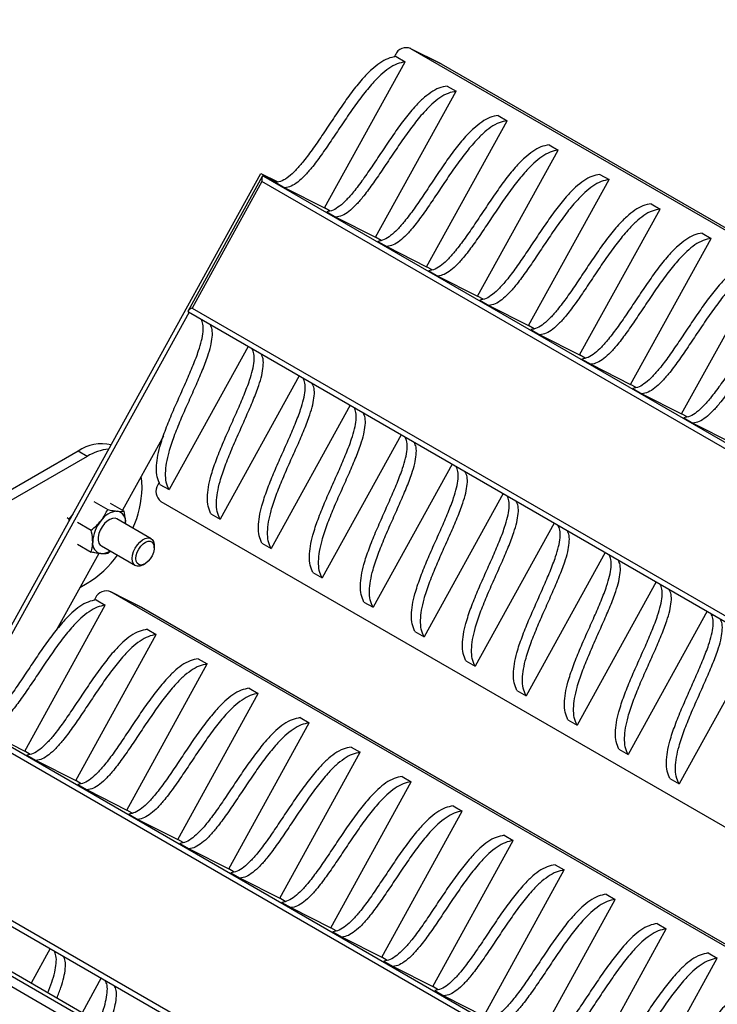
# Model space of a CAD drawing. Units: millimetres. Extents: x 5 to 292, y 5 to 415.
# Drawn here: x 260 to 268, y 359 to 370 of the extents above; entities that cross this region are included whole.
import ezdxf

# ---------------------------------------------------------------- set-up
doc = ezdxf.new("R2010")
doc.units = ezdxf.units.MM

msp = doc.modelspace()

# ---------------------------------------------------------------- linework, layer by layer
at = {"color": 7, "linetype": 'Continuous', "lineweight": 25}
for p, q in [((264.424, 369.203), (264.409, 369.176)), ((264.928, 369.1), (264.589, 369.272)), ((274.089, 363.794), (264.594, 369.269)), ((264.933, 369.098), (264.594, 369.269)), ((263.641, 367.511), (264.532, 369.123)), ((264.431, 369.181), (264.532, 369.123)), ((264.928, 369.1), (264.933, 369.098)), ((274.428, 363.623), (264.933, 369.098)), ((264.934, 369.097), (264.933, 369.098)), ((274.429, 363.622), (264.934, 369.097)), ((264.205, 367.186), (265.096, 368.798)), ((264.995, 368.856), (265.096, 368.798)), ((264.769, 366.861), (265.659, 368.473)), ((265.558, 368.531), (265.659, 368.473)), ((265.332, 366.536), (266.223, 368.148)), ((266.122, 368.206), (266.223, 368.148)), ((258.795, 360.39), (262.937, 367.891)), ((262.951, 367.856), (262.133, 366.374)), ((262.949, 367.802), (262.176, 366.402)), ((262.937, 367.891), (263.107, 367.793)), ((262.937, 367.891), (263.123, 367.797)), ((272.566, 362.257), (262.949, 367.802)), ((262.966, 367.861), (272.663, 362.269)), ((262.966, 367.861), (263.103, 367.791)), ((263.101, 367.791), (263.203, 367.733)), ((265.896, 366.211), (266.787, 367.823)), ((266.685, 367.881), (266.787, 367.823)), ((263.203, 367.733), (263.641, 367.511)), ((263.702, 367.476), (263.641, 367.511)), ((263.665, 367.466), (263.766, 367.408)), ((266.46, 365.886), (267.35, 367.498)), ((267.249, 367.556), (267.35, 367.498)), ((263.766, 367.408), (264.205, 367.186)), ((264.266, 367.151), (264.205, 367.186)), ((264.229, 367.141), (264.33, 367.083)), ((267.023, 365.561), (267.914, 367.173)), ((267.813, 367.231), (267.914, 367.173)), ((264.33, 367.083), (264.769, 366.861)), ((264.83, 366.826), (264.769, 366.861)), ((264.792, 366.816), (264.893, 366.758)), ((267.587, 365.236), (268.478, 366.848)), ((264.893, 366.758), (265.332, 366.536)), ((265.393, 366.501), (265.332, 366.536)), ((265.356, 366.491), (265.457, 366.433)), ((262.176, 366.402), (271.793, 360.857)), ((265.457, 366.433), (265.896, 366.211)), ((262.144, 366.357), (259.658, 361.857)), ((262.136, 366.361), (271.834, 360.769)), ((265.957, 366.176), (265.896, 366.211)), ((265.92, 366.166), (266.021, 366.108)), ((266.021, 366.108), (266.46, 365.886)), ((262.796, 365.981), (261.922, 364.399)), ((266.521, 365.851), (266.46, 365.886)), ((266.483, 365.841), (266.584, 365.783)), ((266.584, 365.783), (267.023, 365.561)), ((263.36, 365.656), (262.486, 364.074)), ((267.084, 365.526), (267.023, 365.561)), ((267.047, 365.516), (267.148, 365.458)), ((267.148, 365.458), (267.587, 365.236)), ((263.923, 365.33), (263.05, 363.749)), ((267.648, 365.201), (267.587, 365.236)), ((267.611, 365.191), (267.712, 365.133)), ((267.712, 365.133), (268.151, 364.911)), ((261.86, 364.99), (261.408, 364.172)), ((264.487, 365.005), (263.613, 363.424)), ((260.917, 364.824), (255.664, 361.792)), ((261.018, 364.766), (255.765, 361.734)), ((261.018, 364.766), (260.917, 364.824)), ((265.051, 364.68), (264.177, 363.099)), ((261.814, 364.477), (261.8, 364.452)), ((261.821, 364.457), (261.922, 364.399)), ((265.614, 364.355), (264.741, 362.774)), ((261.091, 364.266), (261.244, 364.178)), ((261.273, 364.25), (261.426, 364.162)), ((261.832, 364.269), (271.196, 358.869)), ((260.859, 364.128), (260.816, 364.074)), ((262.385, 364.132), (262.486, 364.074)), ((260.816, 364.074), (260.796, 364.086)), ((260.816, 364.074), (260.816, 364.05)), ((260.909, 364.04), (261.062, 363.952)), ((261.723, 363.857), (261.346, 364.075)), ((261.441, 364.02), (261.442, 364.031)), ((261.442, 364.031), (261.442, 364.019)), ((266.178, 364.03), (265.304, 362.449)), ((260.909, 363.798), (261.062, 363.709)), ((261.175, 363.778), (261.551, 363.56)), ((261.758, 363.756), (261.758, 363.779)), ((262.949, 363.807), (263.05, 363.749)), ((261.145, 363.695), (260.678, 362.85)), ((261.275, 363.72), (261.244, 363.693)), ((266.742, 363.705), (265.868, 362.123)), ((261.637, 363.569), (261.657, 363.58)), ((263.512, 363.482), (263.613, 363.424)), ((260.937, 363.319), (261.018, 363.366)), ((267.305, 363.38), (266.432, 361.798)), ((261.614, 363.1), (261.275, 363.271)), ((270.054, 358.21), (261.28, 363.269)), ((261.619, 363.097), (261.28, 363.269)), ((260.327, 361.511), (261.218, 363.123)), ((261.11, 363.202), (261.095, 363.175)), ((261.117, 363.181), (261.218, 363.123)), ((264.076, 363.157), (264.177, 363.099)), ((261.614, 363.1), (261.619, 363.097)), ((261.62, 363.097), (261.619, 363.097)), ((270.075, 358.222), (261.619, 363.097)), ((270.075, 358.222), (261.62, 363.097)), ((267.869, 363.055), (266.995, 361.473)), ((260.891, 361.186), (261.781, 362.798)), ((261.68, 362.856), (261.781, 362.798)), ((264.64, 362.832), (264.741, 362.774)), ((268.433, 362.73), (267.559, 361.148)), ((261.455, 360.86), (262.345, 362.473)), ((262.244, 362.531), (262.345, 362.473)), ((265.203, 362.507), (265.304, 362.449)), ((262.018, 360.535), (262.909, 362.148)), ((262.808, 362.206), (262.909, 362.148)), ((265.767, 362.182), (265.868, 362.123)), ((265.742, 355.697), (254.709, 362.067)), ((265.943, 355.697), (254.851, 362.101)), ((259.652, 361.86), (268.019, 357.035)), ((262.582, 360.21), (263.472, 361.823)), ((263.371, 361.881), (263.472, 361.823)), ((266.331, 361.857), (266.432, 361.798)), ((267.96, 357.001), (259.635, 361.802)), ((259.888, 361.732), (260.327, 361.511)), ((265.765, 355.851), (255.765, 361.617)), ((260.388, 361.475), (260.327, 361.511)), ((263.146, 359.885), (264.036, 361.498)), ((263.935, 361.556), (264.036, 361.498)), ((266.894, 361.532), (266.995, 361.473)), ((260.351, 361.466), (260.452, 361.407)), ((260.452, 361.407), (260.891, 361.186)), ((260.952, 361.15), (260.891, 361.186)), ((263.709, 359.56), (264.6, 361.173)), ((264.499, 361.231), (264.6, 361.173)), ((267.458, 361.207), (267.559, 361.148)), ((260.915, 361.141), (261.016, 361.082)), ((261.016, 361.082), (261.455, 360.86)), ((261.516, 360.825), (261.455, 360.86)), ((264.273, 359.235), (265.163, 360.848)), ((265.062, 360.906), (265.163, 360.848)), ((261.478, 360.815), (261.579, 360.757)), ((261.579, 360.757), (262.018, 360.535)), ((262.079, 360.5), (262.018, 360.535)), ((264.837, 358.91), (265.727, 360.523)), ((265.626, 360.581), (265.727, 360.523)), ((258.862, 360.402), (266.361, 356.078)), ((262.042, 360.49), (262.143, 360.432)), ((262.143, 360.432), (262.582, 360.21)), ((258.822, 360.36), (266.305, 356.046)), ((262.643, 360.175), (262.582, 360.21)), ((265.4, 358.585), (266.291, 360.198)), ((266.19, 360.256), (266.291, 360.198)), ((262.606, 360.165), (262.707, 360.107)), ((262.707, 360.107), (263.146, 359.885)), ((263.207, 359.85), (263.146, 359.885)), ((265.964, 358.26), (266.854, 359.873)), ((266.753, 359.931), (266.854, 359.873)), ((263.169, 359.84), (263.27, 359.782)), ((263.27, 359.782), (263.709, 359.56)), ((263.77, 359.525), (263.709, 359.56)), ((266.528, 357.935), (267.418, 359.548)), ((267.317, 359.606), (267.418, 359.548)), ((263.733, 359.515), (263.834, 359.457)), ((263.834, 359.457), (264.273, 359.235)), ((260.609, 359.33), (260.397, 358.946)), ((264.334, 359.2), (264.273, 359.235)), ((267.091, 357.61), (267.982, 359.223)), ((267.881, 359.281), (267.982, 359.223)), ((264.297, 359.19), (264.398, 359.132)), ((264.398, 359.132), (264.837, 358.91)), ((261.173, 359.005), (260.961, 358.621)), ((264.898, 358.875), (264.837, 358.91)), ((264.86, 358.865), (264.961, 358.807)), ((264.961, 358.807), (265.4, 358.585))]:
    msp.add_line(p, q, dxfattribs=at)
at = {"color": 7, "linetype": 'Continuous', "lineweight": 25, "flags": 128}
for points in [[(261.624, 364.416), (261.62, 364.492), (261.613, 364.542)], [(261.346, 364.075), (261.325, 364.082), (261.298, 364.081), (261.268, 364.07), (261.238, 364.05), (261.209, 364.023), (261.183, 363.989), (261.162, 363.952), (261.148, 363.913), (261.14, 363.874), (261.14, 363.839), (261.148, 363.809), (261.162, 363.787), (261.175, 363.778)], [(261.516, 363.639), (261.52, 363.676), (261.531, 363.715), (261.549, 363.754), (261.572, 363.79), (261.599, 363.82), (261.629, 363.844), (261.66, 363.86), (261.689, 363.865), (261.714, 363.861), (261.735, 363.848), (261.75, 363.826), (261.757, 363.796), (261.758, 363.779)], [(261.555, 363.639), (261.559, 363.673), (261.57, 363.709), (261.587, 363.743), (261.61, 363.775), (261.636, 363.801), (261.663, 363.819), (261.691, 363.828), (261.715, 363.828), (261.735, 363.817), (261.75, 363.798), (261.757, 363.772), (261.757, 363.74), (261.75, 363.705), (261.735, 363.669), (261.715, 363.636), (261.691, 363.607), (261.663, 363.584), (261.636, 363.571), (261.61, 363.566), (261.587, 363.572), (261.57, 363.586), (261.559, 363.609), (261.555, 363.639)], [(261.637, 363.569), (261.629, 363.565), (261.6, 363.554), (261.572, 363.553), (261.549, 363.562), (261.531, 363.58), (261.52, 363.606), (261.516, 363.639)]]:
    msp.add_lwpolyline(points, dxfattribs=at)
at = {"color": 7, "linetype": 'Continuous', "lineweight": 18}
msp.add_arc((255.802, 357.483), 22.297, 98.8796, 81.1327, dxfattribs=at)
at = {"color": 7, "linetype": 'Continuous', "lineweight": 25}
for centre, radius, start, end in [((264.542, 369.151), 0.129, 66.3207, 156.5481), ((261.181, 364.43), 0.475, 77.6884, 123.8237), ((261.317, 364.276), 0.574, 96.0947, 121.4796), ((260.464, 364.444), 1.16, 335.9773, 358.5874), ((261.912, 364.377), 0.135, 146.172, 233.6212), ((261.365, 363.926), 0.235, 93.4153, 146.5793), ((261.331, 364.049), 0.113, 350.7892, 79.4446), ((261.473, 363.803), 0.395, 140.2438, 177.3928), ((261.19, 363.803), 0.113, 170.7892, 259.4446), ((260.413, 364.355), 1.16, 301.4429, 324.0902), ((261.174, 363.859), 0.167, 268.3758, 305.2517), ((261.228, 363.151), 0.129, 66.3207, 156.5481)]:
    msp.add_arc(centre, radius, start, end, dxfattribs=at)
for centre, major_axis, ratio, start_param, end_param in [((262.979, 367.787), (-0.0207, 0.0745), 0.32974, 5.991051, 7.561847), ((262.205, 366.387), (0.0739, 0.0206), 0.306335, 1.894834, 3.46563)]:
    msp.add_ellipse(centre, major_axis=major_axis, ratio=ratio, start_param=start_param, end_param=end_param, dxfattribs=at)
for points, knots in [([(264.431, 369.181), (264.401, 369.176), (264.343, 369.165), (264.25, 369.112), (264.16, 369.039), (264.06, 368.937), (263.952, 368.804), (263.837, 368.645), (263.724, 368.477), (263.614, 368.311), (263.506, 368.154), (263.409, 368.024), (263.322, 367.924), (263.247, 367.854), (263.171, 367.804), (263.125, 367.795), (263.101, 367.791)], [0, 0, 0, 0, 0.061878, 0.12151, 0.182074, 0.245332, 0.334623, 0.428587, 0.52476, 0.620001, 0.711007, 0.794806, 0.851748, 0.903611, 0.951867, 1, 1, 1, 1]), ([(264.532, 369.123), (264.502, 369.118), (264.444, 369.107), (264.351, 369.054), (264.261, 368.981), (264.161, 368.878), (264.053, 368.746), (263.938, 368.586), (263.825, 368.419), (263.715, 368.253), (263.607, 368.096), (263.51, 367.965), (263.423, 367.865), (263.348, 367.795), (263.272, 367.745), (263.226, 367.737), (263.203, 367.733)], [0, 0, 0, 0, 0.061878, 0.12151, 0.182074, 0.245332, 0.334623, 0.428587, 0.52476, 0.620001, 0.711007, 0.794806, 0.851748, 0.903611, 0.951867, 1, 1, 1, 1]), ([(264.995, 368.856), (264.965, 368.851), (264.907, 368.84), (264.814, 368.787), (264.723, 368.714), (264.623, 368.612), (264.515, 368.479), (264.4, 368.32), (264.288, 368.152), (264.177, 367.986), (264.07, 367.829), (263.973, 367.699), (263.886, 367.599), (263.81, 367.529), (263.734, 367.479), (263.688, 367.47), (263.665, 367.466)], [0, 0, 0, 0, 0.061878, 0.12151, 0.182074, 0.245332, 0.334623, 0.428587, 0.52476, 0.620001, 0.711007, 0.794806, 0.851748, 0.903611, 0.951867, 1, 1, 1, 1]), ([(265.096, 368.798), (265.066, 368.793), (265.008, 368.782), (264.915, 368.729), (264.824, 368.656), (264.724, 368.553), (264.616, 368.421), (264.501, 368.261), (264.389, 368.094), (264.278, 367.928), (264.171, 367.771), (264.074, 367.64), (263.987, 367.54), (263.911, 367.47), (263.835, 367.42), (263.789, 367.412), (263.766, 367.408)], [0, 0, 0, 0, 0.061878, 0.12151, 0.182074, 0.245332, 0.334623, 0.428587, 0.52476, 0.620001, 0.711007, 0.794806, 0.851748, 0.903611, 0.951867, 1, 1, 1, 1]), ([(265.558, 368.531), (265.529, 368.526), (265.47, 368.515), (265.378, 368.462), (265.287, 368.389), (265.187, 368.287), (265.079, 368.154), (264.964, 367.995), (264.851, 367.827), (264.741, 367.661), (264.634, 367.504), (264.536, 367.374), (264.45, 367.274), (264.374, 367.204), (264.298, 367.154), (264.252, 367.145), (264.229, 367.141)], [0, 0, 0, 0, 0.061878, 0.12151, 0.182074, 0.245332, 0.334623, 0.428587, 0.52476, 0.620001, 0.711007, 0.794806, 0.851748, 0.903611, 0.951867, 1, 1, 1, 1]), ([(265.659, 368.473), (265.63, 368.468), (265.571, 368.457), (265.479, 368.404), (265.388, 368.331), (265.288, 368.228), (265.18, 368.096), (265.065, 367.936), (264.952, 367.769), (264.842, 367.603), (264.735, 367.446), (264.637, 367.315), (264.551, 367.215), (264.475, 367.145), (264.399, 367.095), (264.353, 367.087), (264.33, 367.083)], [0, 0, 0, 0, 0.061878, 0.12151, 0.182074, 0.245332, 0.334623, 0.428587, 0.52476, 0.620001, 0.711007, 0.794806, 0.851748, 0.903611, 0.951867, 1, 1, 1, 1]), ([(266.122, 368.206), (266.092, 368.201), (266.034, 368.19), (265.941, 368.137), (265.851, 368.064), (265.751, 367.962), (265.643, 367.829), (265.528, 367.67), (265.415, 367.502), (265.305, 367.336), (265.197, 367.179), (265.1, 367.049), (265.013, 366.949), (264.938, 366.879), (264.862, 366.829), (264.816, 366.82), (264.792, 366.816)], [0, 0, 0, 0, 0.061878, 0.12151, 0.182074, 0.245332, 0.334623, 0.428587, 0.52476, 0.620001, 0.711007, 0.794806, 0.851748, 0.903611, 0.951867, 1, 1, 1, 1]), ([(266.223, 368.148), (266.193, 368.143), (266.135, 368.132), (266.042, 368.079), (265.952, 368.006), (265.852, 367.903), (265.744, 367.771), (265.629, 367.611), (265.516, 367.444), (265.406, 367.278), (265.298, 367.121), (265.201, 366.99), (265.114, 366.89), (265.039, 366.82), (264.963, 366.77), (264.917, 366.762), (264.893, 366.758)], [0, 0, 0, 0, 0.061878, 0.12151, 0.182074, 0.245332, 0.334623, 0.428587, 0.52476, 0.620001, 0.711007, 0.794806, 0.851748, 0.903611, 0.951867, 1, 1, 1, 1]), ([(266.685, 367.881), (266.656, 367.876), (266.598, 367.865), (266.505, 367.812), (266.414, 367.739), (266.314, 367.637), (266.206, 367.504), (266.091, 367.345), (265.979, 367.177), (265.868, 367.011), (265.761, 366.854), (265.664, 366.724), (265.577, 366.624), (265.501, 366.554), (265.425, 366.504), (265.379, 366.495), (265.356, 366.491)], [0, 0, 0, 0, 0.061878, 0.12151, 0.182074, 0.245332, 0.334623, 0.428587, 0.52476, 0.620001, 0.711007, 0.794806, 0.851748, 0.903611, 0.951867, 1, 1, 1, 1]), ([(266.787, 367.823), (266.757, 367.818), (266.699, 367.807), (266.606, 367.754), (266.515, 367.681), (266.415, 367.578), (266.307, 367.446), (266.192, 367.286), (266.08, 367.119), (265.969, 366.953), (265.862, 366.795), (265.765, 366.665), (265.678, 366.565), (265.602, 366.495), (265.526, 366.445), (265.48, 366.437), (265.457, 366.433)], [0, 0, 0, 0, 0.061878, 0.12151, 0.182074, 0.245332, 0.334623, 0.428587, 0.52476, 0.620001, 0.711007, 0.794806, 0.851748, 0.903611, 0.951867, 1, 1, 1, 1]), ([(267.249, 367.556), (267.22, 367.551), (267.161, 367.54), (267.069, 367.487), (266.978, 367.414), (266.878, 367.312), (266.77, 367.179), (266.655, 367.019), (266.542, 366.852), (266.432, 366.686), (266.325, 366.529), (266.227, 366.399), (266.141, 366.299), (266.065, 366.229), (265.989, 366.178), (265.943, 366.17), (265.92, 366.166)], [0, 0, 0, 0, 0.061878, 0.12151, 0.182074, 0.245332, 0.334623, 0.428587, 0.52476, 0.620001, 0.711007, 0.794806, 0.851748, 0.903611, 0.951867, 1, 1, 1, 1]), ([(267.35, 367.498), (267.321, 367.493), (267.262, 367.482), (267.17, 367.429), (267.079, 367.356), (266.979, 367.253), (266.871, 367.121), (266.756, 366.961), (266.643, 366.794), (266.533, 366.628), (266.426, 366.47), (266.328, 366.34), (266.242, 366.24), (266.166, 366.17), (266.09, 366.12), (266.044, 366.112), (266.021, 366.108)], [0, 0, 0, 0, 0.061878, 0.12151, 0.182074, 0.245332, 0.334623, 0.428587, 0.52476, 0.620001, 0.711007, 0.794806, 0.851748, 0.903611, 0.951867, 1, 1, 1, 1]), ([(267.813, 367.231), (267.783, 367.226), (267.725, 367.215), (267.632, 367.162), (267.542, 367.089), (267.442, 366.986), (267.334, 366.854), (267.219, 366.694), (267.106, 366.527), (266.996, 366.361), (266.888, 366.204), (266.791, 366.074), (266.704, 365.974), (266.629, 365.904), (266.553, 365.853), (266.507, 365.845), (266.483, 365.841)], [0, 0, 0, 0, 0.061878, 0.12151, 0.182074, 0.245332, 0.334623, 0.428587, 0.52476, 0.620001, 0.711007, 0.794806, 0.851748, 0.903611, 0.951867, 1, 1, 1, 1]), ([(267.914, 367.173), (267.884, 367.168), (267.826, 367.157), (267.733, 367.104), (267.643, 367.031), (267.543, 366.928), (267.435, 366.796), (267.32, 366.636), (267.207, 366.469), (267.097, 366.303), (266.989, 366.145), (266.892, 366.015), (266.805, 365.915), (266.73, 365.845), (266.654, 365.795), (266.608, 365.787), (266.584, 365.783)], [0, 0, 0, 0, 0.061878, 0.12151, 0.182074, 0.245332, 0.334623, 0.428587, 0.52476, 0.620001, 0.711007, 0.794806, 0.851748, 0.903611, 0.951867, 1, 1, 1, 1]), ([(268.376, 366.906), (268.347, 366.901), (268.289, 366.89), (268.196, 366.837), (268.105, 366.764), (268.005, 366.661), (267.897, 366.529), (267.782, 366.369), (267.67, 366.202), (267.559, 366.036), (267.452, 365.879), (267.355, 365.748), (267.268, 365.649), (267.192, 365.578), (267.116, 365.528), (267.07, 365.52), (267.047, 365.516)], [0, 0, 0, 0, 0.061878, 0.12151, 0.182074, 0.245332, 0.334623, 0.428587, 0.52476, 0.620001, 0.711007, 0.794806, 0.851748, 0.903611, 0.951867, 1, 1, 1, 1]), ([(268.478, 366.848), (268.448, 366.843), (268.39, 366.832), (268.297, 366.779), (268.206, 366.706), (268.106, 366.603), (267.998, 366.471), (267.883, 366.311), (267.771, 366.144), (267.66, 365.978), (267.553, 365.82), (267.456, 365.69), (267.369, 365.59), (267.293, 365.52), (267.217, 365.47), (267.171, 365.462), (267.148, 365.458)], [0, 0, 0, 0, 0.061878, 0.12151, 0.182074, 0.245332, 0.334623, 0.428587, 0.52476, 0.620001, 0.711007, 0.794806, 0.851748, 0.903611, 0.951867, 1, 1, 1, 1]), ([(268.94, 366.581), (268.911, 366.576), (268.852, 366.565), (268.76, 366.512), (268.669, 366.439), (268.569, 366.336), (268.461, 366.204), (268.346, 366.044), (268.233, 365.877), (268.123, 365.711), (268.016, 365.554), (267.918, 365.423), (267.832, 365.324), (267.756, 365.253), (267.68, 365.203), (267.634, 365.195), (267.611, 365.191)], [0, 0, 0, 0, 0.061878, 0.12151, 0.182074, 0.245332, 0.334623, 0.428587, 0.52476, 0.620001, 0.711007, 0.794806, 0.851748, 0.903611, 0.951867, 1, 1, 1, 1]), ([(269.041, 366.523), (269.012, 366.518), (268.953, 366.507), (268.861, 366.454), (268.77, 366.381), (268.67, 366.278), (268.562, 366.146), (268.447, 365.986), (268.334, 365.819), (268.224, 365.653), (268.117, 365.495), (268.019, 365.365), (267.933, 365.265), (267.857, 365.195), (267.781, 365.145), (267.735, 365.137), (267.712, 365.133)], [0, 0, 0, 0, 0.061878, 0.12151, 0.182074, 0.245332, 0.334623, 0.428587, 0.52476, 0.620001, 0.711007, 0.794806, 0.851748, 0.903611, 0.951867, 1, 1, 1, 1]), ([(261.821, 364.457), (261.81, 364.483), (261.786, 364.535), (261.78, 364.638), (261.792, 364.751), (261.824, 364.888), (261.877, 365.048), (261.95, 365.229), (262.031, 365.412), (262.113, 365.593), (262.188, 365.767), (262.245, 365.917), (262.283, 366.042), (262.301, 366.141), (262.302, 366.225), (262.285, 366.263), (262.277, 366.28)], [0, 0, 0, 0, 0.062378, 0.122491, 0.183545, 0.247313, 0.337325, 0.432048, 0.528998, 0.625008, 0.716749, 0.801225, 0.858627, 0.910909, 0.959555, 1, 1, 1, 1]), ([(261.922, 364.399), (261.911, 364.425), (261.887, 364.477), (261.881, 364.58), (261.893, 364.693), (261.925, 364.83), (261.978, 364.99), (262.051, 365.171), (262.132, 365.354), (262.214, 365.535), (262.289, 365.708), (262.346, 365.858), (262.384, 365.983), (262.402, 366.083), (262.403, 366.166), (262.386, 366.204), (262.378, 366.222)], [0, 0, 0, 0, 0.062378, 0.122491, 0.183545, 0.247313, 0.337325, 0.432048, 0.528998, 0.625008, 0.716749, 0.801225, 0.858627, 0.910909, 0.959555, 1, 1, 1, 1]), ([(262.385, 364.132), (262.373, 364.158), (262.35, 364.21), (262.343, 364.313), (262.355, 364.426), (262.387, 364.563), (262.441, 364.723), (262.514, 364.904), (262.595, 365.087), (262.676, 365.268), (262.751, 365.442), (262.809, 365.592), (262.847, 365.717), (262.864, 365.816), (262.865, 365.9), (262.848, 365.938), (262.841, 365.955)], [0, 0, 0, 0, 0.062378, 0.122491, 0.183545, 0.247313, 0.337325, 0.432048, 0.528998, 0.625008, 0.716749, 0.801225, 0.858627, 0.910909, 0.959555, 1, 1, 1, 1]), ([(262.486, 364.074), (262.474, 364.1), (262.451, 364.152), (262.444, 364.255), (262.456, 364.368), (262.488, 364.505), (262.542, 364.665), (262.615, 364.846), (262.696, 365.029), (262.777, 365.21), (262.852, 365.383), (262.91, 365.533), (262.948, 365.658), (262.965, 365.758), (262.966, 365.841), (262.949, 365.879), (262.942, 365.897)], [0, 0, 0, 0, 0.062378, 0.122491, 0.183545, 0.247313, 0.337325, 0.432048, 0.528998, 0.625008, 0.716749, 0.801225, 0.858627, 0.910909, 0.959555, 1, 1, 1, 1]), ([(262.949, 363.807), (262.937, 363.833), (262.914, 363.885), (262.907, 363.988), (262.919, 364.101), (262.951, 364.238), (263.005, 364.398), (263.078, 364.579), (263.158, 364.762), (263.24, 364.943), (263.315, 365.117), (263.373, 365.267), (263.41, 365.392), (263.428, 365.491), (263.429, 365.575), (263.412, 365.613), (263.404, 365.63)], [0, 0, 0, 0, 0.062378, 0.122491, 0.183545, 0.247313, 0.337325, 0.432048, 0.528998, 0.625008, 0.716749, 0.801225, 0.858627, 0.910909, 0.959555, 1, 1, 1, 1]), ([(263.05, 363.749), (263.038, 363.775), (263.015, 363.827), (263.008, 363.93), (263.02, 364.043), (263.052, 364.18), (263.106, 364.34), (263.179, 364.521), (263.259, 364.704), (263.341, 364.885), (263.416, 365.058), (263.474, 365.208), (263.511, 365.333), (263.529, 365.433), (263.53, 365.516), (263.513, 365.554), (263.505, 365.572)], [0, 0, 0, 0, 0.062378, 0.122491, 0.183545, 0.247313, 0.337325, 0.432048, 0.528998, 0.625008, 0.716749, 0.801225, 0.858627, 0.910909, 0.959555, 1, 1, 1, 1]), ([(263.512, 363.482), (263.501, 363.508), (263.477, 363.56), (263.471, 363.663), (263.483, 363.776), (263.515, 363.913), (263.568, 364.073), (263.641, 364.254), (263.722, 364.437), (263.804, 364.618), (263.879, 364.792), (263.936, 364.942), (263.974, 365.067), (263.992, 365.166), (263.993, 365.25), (263.976, 365.288), (263.968, 365.305)], [0, 0, 0, 0, 0.062378, 0.122491, 0.183545, 0.247313, 0.337325, 0.432048, 0.528998, 0.625008, 0.716749, 0.801225, 0.858627, 0.910909, 0.959555, 1, 1, 1, 1]), ([(263.613, 363.424), (263.602, 363.45), (263.578, 363.502), (263.572, 363.605), (263.584, 363.718), (263.616, 363.855), (263.669, 364.015), (263.742, 364.196), (263.823, 364.379), (263.905, 364.56), (263.98, 364.733), (264.037, 364.883), (264.075, 365.008), (264.093, 365.108), (264.094, 365.191), (264.077, 365.229), (264.069, 365.247)], [0, 0, 0, 0, 0.062378, 0.122491, 0.183545, 0.247313, 0.337325, 0.432048, 0.528998, 0.625008, 0.716749, 0.801225, 0.858627, 0.910909, 0.959555, 1, 1, 1, 1]), ([(264.076, 363.157), (264.064, 363.183), (264.041, 363.235), (264.034, 363.338), (264.046, 363.451), (264.078, 363.588), (264.132, 363.748), (264.205, 363.929), (264.286, 364.112), (264.367, 364.293), (264.442, 364.467), (264.5, 364.617), (264.538, 364.742), (264.555, 364.841), (264.556, 364.925), (264.539, 364.963), (264.532, 364.98)], [0, 0, 0, 0, 0.062378, 0.122491, 0.183545, 0.247313, 0.337325, 0.432048, 0.528998, 0.625008, 0.716749, 0.801225, 0.858627, 0.910909, 0.959555, 1, 1, 1, 1]), ([(264.177, 363.099), (264.165, 363.125), (264.142, 363.177), (264.135, 363.28), (264.147, 363.393), (264.179, 363.53), (264.233, 363.69), (264.306, 363.871), (264.387, 364.054), (264.468, 364.235), (264.543, 364.408), (264.601, 364.558), (264.639, 364.683), (264.656, 364.783), (264.657, 364.866), (264.64, 364.904), (264.633, 364.922)], [0, 0, 0, 0, 0.062378, 0.122491, 0.183545, 0.247313, 0.337325, 0.432048, 0.528998, 0.625008, 0.716749, 0.801225, 0.858627, 0.910909, 0.959555, 1, 1, 1, 1]), ([(264.64, 362.832), (264.628, 362.858), (264.605, 362.91), (264.598, 363.013), (264.61, 363.126), (264.642, 363.263), (264.696, 363.423), (264.769, 363.604), (264.849, 363.787), (264.931, 363.968), (265.006, 364.142), (265.064, 364.292), (265.101, 364.417), (265.119, 364.516), (265.12, 364.6), (265.103, 364.638), (265.095, 364.655)], [0, 0, 0, 0, 0.062378, 0.122491, 0.183545, 0.247313, 0.337325, 0.432048, 0.528998, 0.625008, 0.716749, 0.801225, 0.858627, 0.910909, 0.959555, 1, 1, 1, 1]), ([(264.741, 362.774), (264.729, 362.8), (264.706, 362.852), (264.699, 362.955), (264.711, 363.068), (264.743, 363.205), (264.797, 363.365), (264.87, 363.546), (264.95, 363.729), (265.032, 363.91), (265.107, 364.083), (265.165, 364.233), (265.202, 364.358), (265.22, 364.458), (265.221, 364.541), (265.204, 364.579), (265.196, 364.597)], [0, 0, 0, 0, 0.062378, 0.122491, 0.183545, 0.247313, 0.337325, 0.432048, 0.528998, 0.625008, 0.716749, 0.801225, 0.858627, 0.910909, 0.959555, 1, 1, 1, 1]), ([(265.203, 362.507), (265.192, 362.533), (265.168, 362.585), (265.162, 362.688), (265.174, 362.801), (265.206, 362.938), (265.259, 363.098), (265.332, 363.279), (265.413, 363.462), (265.495, 363.643), (265.57, 363.816), (265.627, 363.967), (265.665, 364.092), (265.683, 364.191), (265.684, 364.275), (265.667, 364.313), (265.659, 364.33)], [0, 0, 0, 0, 0.062378, 0.122491, 0.183545, 0.247313, 0.337325, 0.432048, 0.528998, 0.625008, 0.716749, 0.801225, 0.858627, 0.910909, 0.959555, 1, 1, 1, 1]), ([(265.304, 362.449), (265.293, 362.475), (265.269, 362.527), (265.263, 362.63), (265.275, 362.743), (265.307, 362.88), (265.36, 363.04), (265.433, 363.22), (265.514, 363.404), (265.596, 363.585), (265.671, 363.758), (265.728, 363.908), (265.766, 364.033), (265.784, 364.133), (265.785, 364.216), (265.768, 364.254), (265.76, 364.272)], [0, 0, 0, 0, 0.0623782, 0.1224914, 0.1835446, 0.2473135, 0.3373251, 0.4320482, 0.5289985, 0.6250085, 0.7167492, 0.8012247, 0.8586266, 0.9109093, 0.9595546, 1, 1, 1, 1]), ([(261.169, 364.055), (261.172, 364.058), (261.188, 364.079), (261.215, 364.119), (261.234, 364.158), (261.244, 364.178)], [0, 0, 0, 0, 0.07009, 0.530784, 1, 1, 1, 1]), ([(261.244, 364.178), (261.263, 364.174), (261.302, 364.166), (261.335, 364.162), (261.351, 364.16)], [0, 0, 0, 0, 0.495458, 1, 1, 1, 1]), ([(261.351, 364.16), (261.353, 364.16), (261.37, 364.159), (261.397, 364.158), (261.416, 364.16), (261.426, 364.162)], [0, 0, 0, 0, 0.07009, 0.530784, 1, 1, 1, 1]), ([(261.442, 364.031), (261.442, 364.042), (261.441, 364.084), (261.432, 364.129), (261.426, 364.162)], [0, 0, 0, 0, 0.268634, 1, 1, 1, 1]), ([(261.062, 363.952), (261.082, 363.967), (261.121, 363.999), (261.153, 364.037), (261.169, 364.055)], [0, 0, 0, 0, 0.495458, 1, 1, 1, 1]), ([(265.767, 362.182), (265.755, 362.208), (265.732, 362.26), (265.725, 362.363), (265.737, 362.476), (265.769, 362.613), (265.823, 362.773), (265.896, 362.954), (265.977, 363.137), (266.058, 363.318), (266.133, 363.491), (266.191, 363.642), (266.229, 363.767), (266.246, 363.866), (266.247, 363.95), (266.23, 363.988), (266.223, 364.005)], [0, 0, 0, 0, 0.062378, 0.122491, 0.183545, 0.247313, 0.337325, 0.432048, 0.528998, 0.625008, 0.716749, 0.801225, 0.858627, 0.910909, 0.959555, 1, 1, 1, 1]), ([(261.079, 363.821), (261.078, 363.832), (261.077, 363.874), (261.069, 363.919), (261.062, 363.952)], [0, 0, 0, 0, 0.268634, 1, 1, 1, 1]), ([(265.868, 362.123), (265.856, 362.15), (265.833, 362.202), (265.826, 362.305), (265.838, 362.418), (265.87, 362.555), (265.924, 362.715), (265.997, 362.895), (266.078, 363.079), (266.159, 363.26), (266.234, 363.433), (266.292, 363.583), (266.33, 363.708), (266.347, 363.808), (266.348, 363.891), (266.331, 363.929), (266.324, 363.947)], [0, 0, 0, 0, 0.062378, 0.122491, 0.183545, 0.247313, 0.337325, 0.432048, 0.528998, 0.625008, 0.716749, 0.801225, 0.858627, 0.910909, 0.959555, 1, 1, 1, 1]), ([(261.062, 363.709), (261.065, 363.718), (261.074, 363.752), (261.077, 363.792), (261.079, 363.821)], [0, 0, 0, 0, 0.257551, 1, 1, 1, 1]), ([(261.17, 363.692), (261.167, 363.692), (261.151, 363.693), (261.117, 363.698), (261.081, 363.705), (261.062, 363.709)], [0, 0, 0, 0, 0.07009, 0.530784, 1, 1, 1, 1]), ([(261.244, 363.693), (261.234, 363.692), (261.213, 363.689), (261.184, 363.691), (261.17, 363.692)], [0, 0, 0, 0, 0.495458, 1, 1, 1, 1]), ([(266.331, 361.857), (266.319, 361.883), (266.296, 361.935), (266.289, 362.038), (266.301, 362.151), (266.333, 362.288), (266.387, 362.448), (266.46, 362.629), (266.54, 362.812), (266.622, 362.993), (266.697, 363.166), (266.755, 363.317), (266.792, 363.442), (266.81, 363.541), (266.811, 363.625), (266.794, 363.663), (266.786, 363.68)], [0, 0, 0, 0, 0.062378, 0.122491, 0.183545, 0.247313, 0.337325, 0.432048, 0.528998, 0.625008, 0.716749, 0.801225, 0.858627, 0.910909, 0.959555, 1, 1, 1, 1]), ([(266.432, 361.798), (266.42, 361.825), (266.397, 361.877), (266.39, 361.98), (266.402, 362.093), (266.434, 362.23), (266.488, 362.39), (266.561, 362.57), (266.641, 362.754), (266.723, 362.935), (266.798, 363.108), (266.856, 363.258), (266.893, 363.383), (266.911, 363.482), (266.912, 363.566), (266.895, 363.604), (266.887, 363.622)], [0, 0, 0, 0, 0.0623782, 0.1224914, 0.1835446, 0.2473135, 0.3373251, 0.4320482, 0.5289985, 0.6250085, 0.7167492, 0.8012247, 0.8586266, 0.9109093, 0.9595546, 1, 1, 1, 1]), ([(266.894, 361.532), (266.883, 361.558), (266.859, 361.61), (266.853, 361.713), (266.865, 361.826), (266.897, 361.963), (266.95, 362.123), (267.023, 362.304), (267.104, 362.487), (267.186, 362.668), (267.261, 362.841), (267.318, 362.992), (267.356, 363.117), (267.374, 363.216), (267.375, 363.3), (267.358, 363.338), (267.35, 363.355)], [0, 0, 0, 0, 0.062378, 0.122491, 0.183545, 0.247313, 0.337325, 0.432048, 0.528998, 0.625008, 0.716749, 0.801225, 0.858627, 0.910909, 0.959555, 1, 1, 1, 1]), ([(266.995, 361.473), (266.984, 361.5), (266.96, 361.552), (266.954, 361.655), (266.966, 361.768), (266.998, 361.905), (267.051, 362.065), (267.124, 362.245), (267.205, 362.429), (267.287, 362.61), (267.362, 362.783), (267.419, 362.933), (267.457, 363.058), (267.475, 363.157), (267.476, 363.241), (267.459, 363.279), (267.451, 363.297)], [0, 0, 0, 0, 0.062378, 0.122491, 0.183545, 0.247313, 0.337325, 0.432048, 0.528998, 0.625008, 0.716749, 0.801225, 0.858627, 0.910909, 0.959555, 1, 1, 1, 1]), ([(261.117, 363.181), (261.087, 363.175), (261.029, 363.164), (260.936, 363.112), (260.846, 363.039), (260.746, 362.936), (260.638, 362.804), (260.523, 362.644), (260.41, 362.477), (260.3, 362.311), (260.192, 362.153), (260.095, 362.023), (260.008, 361.923), (259.932, 361.853), (259.857, 361.803), (259.81, 361.795), (259.787, 361.791)], [0, 0, 0, 0, 0.061878, 0.12151, 0.182074, 0.245332, 0.334623, 0.428587, 0.52476, 0.620001, 0.711007, 0.794806, 0.851748, 0.903611, 0.951867, 1, 1, 1, 1]), ([(261.218, 363.123), (261.188, 363.117), (261.13, 363.106), (261.037, 363.054), (260.947, 362.98), (260.847, 362.878), (260.739, 362.745), (260.624, 362.586), (260.511, 362.419), (260.401, 362.252), (260.293, 362.095), (260.196, 361.965), (260.109, 361.865), (260.033, 361.795), (259.958, 361.745), (259.911, 361.736), (259.888, 361.732)], [0, 0, 0, 0, 0.061878, 0.12151, 0.182074, 0.245332, 0.334623, 0.428587, 0.52476, 0.620001, 0.711007, 0.794806, 0.851748, 0.903611, 0.951867, 1, 1, 1, 1]), ([(267.458, 361.207), (267.446, 361.233), (267.423, 361.285), (267.416, 361.388), (267.428, 361.501), (267.46, 361.638), (267.514, 361.798), (267.587, 361.979), (267.668, 362.162), (267.749, 362.343), (267.824, 362.516), (267.882, 362.667), (267.92, 362.792), (267.937, 362.891), (267.938, 362.975), (267.921, 363.013), (267.914, 363.03)], [0, 0, 0, 0, 0.062378, 0.122491, 0.183545, 0.247313, 0.337325, 0.432048, 0.528998, 0.625008, 0.716749, 0.801225, 0.858627, 0.910909, 0.959555, 1, 1, 1, 1]), ([(267.559, 361.148), (267.547, 361.175), (267.524, 361.227), (267.517, 361.33), (267.529, 361.443), (267.561, 361.58), (267.615, 361.74), (267.688, 361.92), (267.769, 362.104), (267.85, 362.285), (267.925, 362.458), (267.983, 362.608), (268.021, 362.733), (268.038, 362.832), (268.039, 362.916), (268.022, 362.954), (268.015, 362.972)], [0, 0, 0, 0, 0.062378, 0.122491, 0.183545, 0.247313, 0.337325, 0.432048, 0.528998, 0.625008, 0.716749, 0.801225, 0.858627, 0.910909, 0.959555, 1, 1, 1, 1]), ([(261.68, 362.856), (261.651, 362.85), (261.593, 362.839), (261.5, 362.787), (261.409, 362.714), (261.309, 362.611), (261.201, 362.478), (261.086, 362.319), (260.974, 362.152), (260.863, 361.986), (260.756, 361.828), (260.659, 361.698), (260.572, 361.598), (260.496, 361.528), (260.42, 361.478), (260.374, 361.47), (260.351, 361.466)], [0, 0, 0, 0, 0.061878, 0.12151, 0.182074, 0.245332, 0.334623, 0.428587, 0.52476, 0.620001, 0.711007, 0.794806, 0.851748, 0.903611, 0.951867, 1, 1, 1, 1]), ([(261.781, 362.798), (261.752, 362.792), (261.694, 362.781), (261.601, 362.729), (261.51, 362.655), (261.41, 362.553), (261.302, 362.42), (261.187, 362.261), (261.075, 362.094), (260.964, 361.927), (260.857, 361.77), (260.76, 361.64), (260.673, 361.54), (260.597, 361.47), (260.521, 361.42), (260.475, 361.411), (260.452, 361.407)], [0, 0, 0, 0, 0.061878, 0.12151, 0.182074, 0.245332, 0.334623, 0.428587, 0.52476, 0.620001, 0.711007, 0.794806, 0.851748, 0.903611, 0.951867, 1, 1, 1, 1]), ([(262.244, 362.531), (262.215, 362.525), (262.156, 362.514), (262.064, 362.462), (261.973, 362.389), (261.873, 362.286), (261.765, 362.153), (261.65, 361.994), (261.537, 361.827), (261.427, 361.661), (261.32, 361.503), (261.222, 361.373), (261.135, 361.273), (261.06, 361.203), (260.984, 361.153), (260.938, 361.145), (260.915, 361.141)], [0, 0, 0, 0, 0.061878, 0.12151, 0.182074, 0.245332, 0.334623, 0.428587, 0.52476, 0.620001, 0.711007, 0.794806, 0.851748, 0.903611, 0.951867, 1, 1, 1, 1]), ([(262.345, 362.473), (262.316, 362.467), (262.257, 362.456), (262.165, 362.404), (262.074, 362.33), (261.974, 362.228), (261.866, 362.095), (261.751, 361.936), (261.638, 361.769), (261.528, 361.602), (261.421, 361.445), (261.323, 361.315), (261.236, 361.215), (261.161, 361.145), (261.085, 361.095), (261.039, 361.086), (261.016, 361.082)], [0, 0, 0, 0, 0.061878, 0.12151, 0.182074, 0.245332, 0.334623, 0.428587, 0.52476, 0.620001, 0.711007, 0.794806, 0.851748, 0.903611, 0.951867, 1, 1, 1, 1]), ([(262.808, 362.206), (262.778, 362.2), (262.72, 362.189), (262.627, 362.137), (262.537, 362.064), (262.437, 361.961), (262.329, 361.828), (262.214, 361.669), (262.101, 361.502), (261.991, 361.336), (261.883, 361.178), (261.786, 361.048), (261.699, 360.948), (261.623, 360.878), (261.548, 360.828), (261.501, 360.82), (261.478, 360.815)], [0, 0, 0, 0, 0.061878, 0.12151, 0.182074, 0.245332, 0.334623, 0.428587, 0.52476, 0.620001, 0.711007, 0.794806, 0.851748, 0.903611, 0.951867, 1, 1, 1, 1]), ([(262.909, 362.148), (262.879, 362.142), (262.821, 362.131), (262.728, 362.078), (262.638, 362.005), (262.538, 361.903), (262.43, 361.77), (262.315, 361.611), (262.202, 361.444), (262.092, 361.277), (261.984, 361.12), (261.887, 360.99), (261.8, 360.89), (261.724, 360.82), (261.649, 360.77), (261.602, 360.761), (261.579, 360.757)], [0, 0, 0, 0, 0.061878, 0.12151, 0.182074, 0.245332, 0.334623, 0.428587, 0.52476, 0.620001, 0.711007, 0.794806, 0.851748, 0.903611, 0.951867, 1, 1, 1, 1]), ([(263.371, 361.881), (263.342, 361.875), (263.284, 361.864), (263.191, 361.812), (263.1, 361.739), (263, 361.636), (262.892, 361.503), (262.777, 361.344), (262.665, 361.177), (262.554, 361.011), (262.447, 360.853), (262.35, 360.723), (262.263, 360.623), (262.187, 360.553), (262.111, 360.503), (262.065, 360.495), (262.042, 360.49)], [0, 0, 0, 0, 0.061878, 0.12151, 0.182074, 0.245332, 0.334623, 0.428587, 0.52476, 0.620001, 0.711007, 0.794806, 0.851748, 0.903611, 0.951867, 1, 1, 1, 1]), ([(263.472, 361.823), (263.443, 361.817), (263.385, 361.806), (263.292, 361.753), (263.201, 361.68), (263.101, 361.578), (262.993, 361.445), (262.878, 361.286), (262.766, 361.119), (262.655, 360.952), (262.548, 360.795), (262.451, 360.665), (262.364, 360.565), (262.288, 360.495), (262.212, 360.445), (262.166, 360.436), (262.143, 360.432)], [0, 0, 0, 0, 0.061878, 0.12151, 0.182074, 0.245332, 0.334623, 0.428587, 0.52476, 0.620001, 0.711007, 0.794806, 0.851748, 0.903611, 0.951867, 1, 1, 1, 1]), ([(263.935, 361.556), (263.905, 361.55), (263.847, 361.539), (263.755, 361.487), (263.664, 361.414), (263.564, 361.311), (263.456, 361.178), (263.341, 361.019), (263.228, 360.852), (263.118, 360.686), (263.011, 360.528), (262.913, 360.398), (262.826, 360.298), (262.751, 360.228), (262.675, 360.178), (262.629, 360.17), (262.606, 360.165)], [0, 0, 0, 0, 0.061878, 0.12151, 0.182074, 0.245332, 0.334623, 0.428587, 0.52476, 0.620001, 0.711007, 0.794806, 0.851748, 0.903611, 0.951867, 1, 1, 1, 1]), ([(264.036, 361.498), (264.007, 361.492), (263.948, 361.481), (263.856, 361.428), (263.765, 361.355), (263.665, 361.253), (263.557, 361.12), (263.442, 360.961), (263.329, 360.794), (263.219, 360.627), (263.112, 360.47), (263.014, 360.34), (262.927, 360.24), (262.852, 360.17), (262.776, 360.12), (262.73, 360.111), (262.707, 360.107)], [0, 0, 0, 0, 0.061878, 0.12151, 0.182074, 0.245332, 0.334623, 0.428587, 0.52476, 0.620001, 0.711007, 0.794806, 0.851748, 0.903611, 0.951867, 1, 1, 1, 1]), ([(264.499, 361.231), (264.469, 361.225), (264.411, 361.214), (264.318, 361.162), (264.228, 361.089), (264.128, 360.986), (264.02, 360.853), (263.905, 360.694), (263.792, 360.527), (263.682, 360.361), (263.574, 360.203), (263.477, 360.073), (263.39, 359.973), (263.314, 359.903), (263.239, 359.853), (263.192, 359.845), (263.169, 359.84)], [0, 0, 0, 0, 0.061878, 0.12151, 0.182074, 0.245332, 0.334623, 0.428587, 0.52476, 0.620001, 0.711007, 0.794806, 0.851748, 0.903611, 0.951867, 1, 1, 1, 1]), ([(264.6, 361.173), (264.57, 361.167), (264.512, 361.156), (264.419, 361.103), (264.329, 361.03), (264.229, 360.928), (264.121, 360.795), (264.006, 360.636), (263.893, 360.469), (263.783, 360.302), (263.675, 360.145), (263.578, 360.015), (263.491, 359.915), (263.415, 359.845), (263.34, 359.795), (263.293, 359.786), (263.27, 359.782)], [0, 0, 0, 0, 0.061878, 0.12151, 0.182074, 0.245332, 0.334623, 0.428587, 0.52476, 0.620001, 0.711007, 0.794806, 0.851748, 0.903611, 0.951867, 1, 1, 1, 1]), ([(265.062, 360.906), (265.033, 360.9), (264.975, 360.889), (264.882, 360.837), (264.791, 360.764), (264.691, 360.661), (264.583, 360.528), (264.468, 360.369), (264.356, 360.202), (264.245, 360.036), (264.138, 359.878), (264.041, 359.748), (263.954, 359.648), (263.878, 359.578), (263.802, 359.528), (263.756, 359.52), (263.733, 359.515)], [0, 0, 0, 0, 0.061878, 0.12151, 0.182074, 0.245332, 0.334623, 0.428587, 0.52476, 0.620001, 0.711007, 0.794806, 0.851748, 0.903611, 0.951867, 1, 1, 1, 1]), ([(265.163, 360.848), (265.134, 360.842), (265.076, 360.831), (264.983, 360.778), (264.892, 360.705), (264.792, 360.603), (264.684, 360.47), (264.569, 360.311), (264.457, 360.144), (264.346, 359.977), (264.239, 359.82), (264.142, 359.69), (264.055, 359.59), (263.979, 359.52), (263.903, 359.47), (263.857, 359.461), (263.834, 359.457)], [0, 0, 0, 0, 0.061878, 0.12151, 0.182074, 0.245332, 0.334623, 0.428587, 0.52476, 0.620001, 0.711007, 0.794806, 0.851748, 0.903611, 0.951867, 1, 1, 1, 1]), ([(265.626, 360.581), (265.596, 360.575), (265.538, 360.564), (265.446, 360.512), (265.355, 360.439), (265.255, 360.336), (265.147, 360.203), (265.032, 360.044), (264.919, 359.877), (264.809, 359.711), (264.702, 359.553), (264.604, 359.423), (264.517, 359.323), (264.442, 359.253), (264.366, 359.203), (264.32, 359.195), (264.297, 359.19)], [0, 0, 0, 0, 0.061878, 0.12151, 0.182074, 0.245332, 0.334623, 0.428587, 0.52476, 0.620001, 0.711007, 0.794806, 0.851748, 0.903611, 0.951867, 1, 1, 1, 1]), ([(265.727, 360.523), (265.698, 360.517), (265.639, 360.506), (265.547, 360.453), (265.456, 360.38), (265.356, 360.278), (265.248, 360.145), (265.133, 359.986), (265.02, 359.819), (264.91, 359.652), (264.803, 359.495), (264.705, 359.365), (264.618, 359.265), (264.543, 359.195), (264.467, 359.145), (264.421, 359.136), (264.398, 359.132)], [0, 0, 0, 0, 0.061878, 0.12151, 0.182074, 0.245332, 0.334623, 0.428587, 0.52476, 0.620001, 0.711007, 0.794806, 0.851748, 0.903611, 0.951867, 1, 1, 1, 1]), ([(266.19, 360.256), (266.16, 360.25), (266.102, 360.239), (266.009, 360.187), (265.919, 360.114), (265.819, 360.011), (265.711, 359.878), (265.596, 359.719), (265.483, 359.552), (265.373, 359.386), (265.265, 359.228), (265.168, 359.098), (265.081, 358.998), (265.005, 358.928), (264.93, 358.878), (264.883, 358.87), (264.86, 358.865)], [0, 0, 0, 0, 0.061878, 0.12151, 0.182074, 0.245332, 0.334623, 0.428587, 0.52476, 0.620001, 0.711007, 0.794806, 0.851748, 0.903611, 0.951867, 1, 1, 1, 1]), ([(266.291, 360.198), (266.261, 360.192), (266.203, 360.181), (266.11, 360.128), (266.02, 360.055), (265.92, 359.953), (265.812, 359.82), (265.697, 359.661), (265.584, 359.494), (265.474, 359.327), (265.366, 359.17), (265.269, 359.04), (265.182, 358.94), (265.106, 358.87), (265.031, 358.82), (264.984, 358.811), (264.961, 358.807)], [0, 0, 0, 0, 0.061878, 0.12151, 0.182074, 0.245332, 0.334623, 0.428587, 0.52476, 0.620001, 0.711007, 0.794806, 0.851748, 0.903611, 0.951867, 1, 1, 1, 1]), ([(266.753, 359.931), (266.724, 359.925), (266.666, 359.914), (266.573, 359.862), (266.482, 359.788), (266.382, 359.686), (266.274, 359.553), (266.159, 359.394), (266.047, 359.227), (265.936, 359.06), (265.829, 358.903), (265.732, 358.773), (265.645, 358.673), (265.569, 358.603), (265.493, 358.553), (265.447, 358.545), (265.424, 358.54)], [0, 0, 0, 0, 0.061878, 0.12151, 0.182074, 0.245332, 0.334623, 0.428587, 0.52476, 0.620001, 0.711007, 0.794806, 0.851748, 0.903611, 0.951867, 1, 1, 1, 1]), ([(266.854, 359.873), (266.825, 359.867), (266.767, 359.856), (266.674, 359.803), (266.583, 359.73), (266.483, 359.628), (266.375, 359.495), (266.26, 359.336), (266.148, 359.169), (266.037, 359.002), (265.93, 358.845), (265.833, 358.715), (265.746, 358.615), (265.67, 358.545), (265.594, 358.495), (265.548, 358.486), (265.525, 358.482)], [0, 0, 0, 0, 0.061878, 0.12151, 0.182074, 0.245332, 0.334623, 0.428587, 0.52476, 0.620001, 0.711007, 0.794806, 0.851748, 0.903611, 0.951867, 1, 1, 1, 1]), ([(267.317, 359.606), (267.287, 359.6), (267.229, 359.589), (267.137, 359.537), (267.046, 359.463), (266.946, 359.361), (266.838, 359.228), (266.723, 359.069), (266.61, 358.902), (266.5, 358.735), (266.393, 358.578), (266.295, 358.448), (266.208, 358.348), (266.133, 358.278), (266.057, 358.228), (266.011, 358.22), (265.988, 358.215)], [0, 0, 0, 0, 0.061878, 0.12151, 0.182074, 0.245332, 0.334623, 0.428587, 0.52476, 0.620001, 0.711007, 0.794806, 0.851748, 0.903611, 0.951867, 1, 1, 1, 1]), ([(267.418, 359.548), (267.389, 359.542), (267.33, 359.531), (267.238, 359.478), (267.147, 359.405), (267.047, 359.303), (266.939, 359.17), (266.824, 359.011), (266.711, 358.844), (266.601, 358.677), (266.494, 358.52), (266.396, 358.39), (266.309, 358.29), (266.234, 358.22), (266.158, 358.17), (266.112, 358.161), (266.089, 358.157)], [0, 0, 0, 0, 0.061878, 0.12151, 0.182074, 0.245332, 0.334623, 0.428587, 0.52476, 0.620001, 0.711007, 0.794806, 0.851748, 0.903611, 0.951867, 1, 1, 1, 1]), ([(260.582, 358.84), (260.597, 358.879), (260.627, 358.956), (260.66, 359.066), (260.677, 359.165), (260.678, 359.249), (260.661, 359.287), (260.654, 359.304)], [0, 0, 0, 0, 0.237248, 0.457514, 0.658136, 0.8448, 1, 1, 1, 1]), ([(260.683, 358.781), (260.698, 358.821), (260.728, 358.898), (260.761, 359.008), (260.778, 359.107), (260.779, 359.191), (260.762, 359.229), (260.755, 359.246)], [0, 0, 0, 0, 0.237248, 0.457514, 0.658136, 0.8448, 1, 1, 1, 1]), ([(267.881, 359.281), (267.851, 359.275), (267.793, 359.264), (267.7, 359.212), (267.61, 359.138), (267.51, 359.036), (267.401, 358.903), (267.287, 358.744), (267.174, 358.577), (267.064, 358.41), (266.956, 358.253), (266.859, 358.123), (266.772, 358.023), (266.696, 357.953), (266.621, 357.903), (266.574, 357.895), (266.551, 357.89)], [0, 0, 0, 0, 0.061878, 0.12151, 0.182074, 0.245332, 0.334623, 0.428587, 0.52476, 0.620001, 0.711007, 0.794806, 0.851748, 0.903611, 0.951867, 1, 1, 1, 1]), ([(267.982, 359.223), (267.952, 359.217), (267.894, 359.206), (267.801, 359.153), (267.711, 359.08), (267.611, 358.978), (267.503, 358.845), (267.388, 358.686), (267.275, 358.519), (267.165, 358.352), (267.057, 358.195), (266.96, 358.065), (266.873, 357.965), (266.797, 357.895), (266.722, 357.845), (266.675, 357.836), (266.652, 357.832)], [0, 0, 0, 0, 0.061878, 0.12151, 0.182074, 0.245332, 0.334623, 0.428587, 0.52476, 0.620001, 0.711007, 0.794806, 0.851748, 0.903611, 0.951867, 1, 1, 1, 1]), ([(261.145, 358.515), (261.161, 358.554), (261.191, 358.631), (261.223, 358.741), (261.241, 358.84), (261.242, 358.924), (261.225, 358.962), (261.217, 358.979)], [0, 0, 0, 0, 0.237248, 0.457514, 0.658136, 0.8448, 1, 1, 1, 1]), ([(261.246, 358.456), (261.262, 358.496), (261.292, 358.572), (261.324, 358.683), (261.342, 358.782), (261.343, 358.866), (261.326, 358.904), (261.318, 358.921)], [0, 0, 0, 0, 0.237248, 0.457514, 0.658136, 0.8448, 1, 1, 1, 1]), ([(268.444, 358.956), (268.415, 358.95), (268.357, 358.939), (268.264, 358.887), (268.173, 358.813), (268.073, 358.711), (267.965, 358.578), (267.85, 358.419), (267.738, 358.252), (267.627, 358.085), (267.52, 357.928), (267.423, 357.798), (267.336, 357.698), (267.26, 357.628), (267.184, 357.578), (267.138, 357.57), (267.115, 357.565)], [0, 0, 0, 0, 0.061878, 0.12151, 0.182074, 0.245332, 0.334623, 0.428587, 0.52476, 0.620001, 0.711007, 0.794806, 0.851748, 0.903611, 0.951867, 1, 1, 1, 1]), ([(268.545, 358.898), (268.516, 358.892), (268.458, 358.881), (268.365, 358.828), (268.274, 358.755), (268.174, 358.653), (268.066, 358.52), (267.951, 358.361), (267.839, 358.194), (267.728, 358.027), (267.621, 357.87), (267.524, 357.74), (267.437, 357.64), (267.361, 357.57), (267.285, 357.52), (267.239, 357.511), (267.216, 357.507)], [0, 0, 0, 0, 0.061878, 0.12151, 0.182074, 0.245332, 0.334623, 0.428587, 0.52476, 0.620001, 0.711007, 0.794806, 0.851748, 0.903611, 0.951867, 1, 1, 1, 1])]:
    msp.add_open_spline(points, degree=3, knots=knots, dxfattribs=at)

doc.saveas('drawing.dxf')
